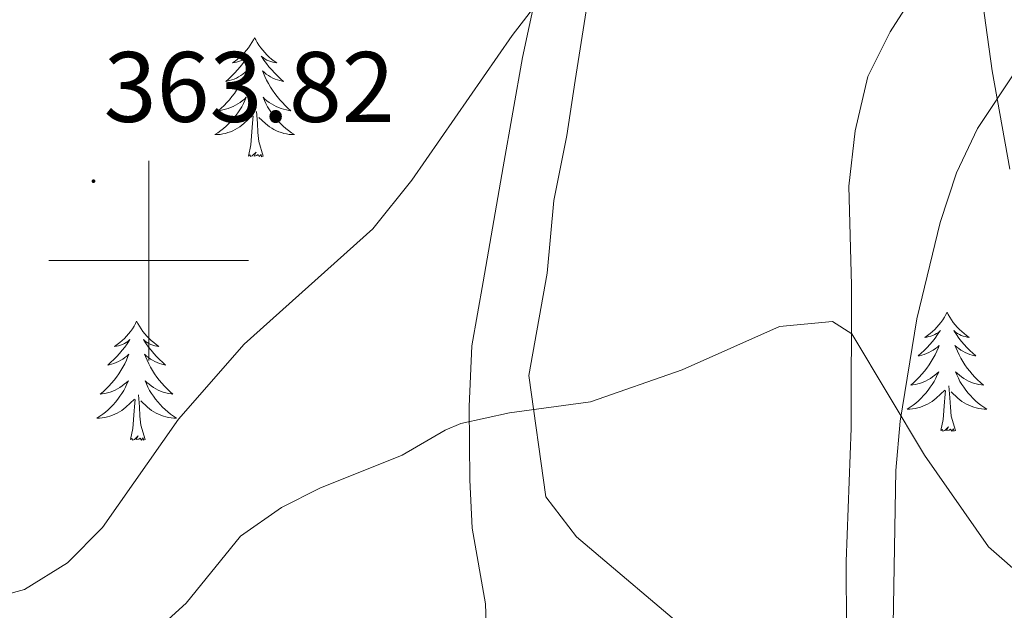
# Model space of a CAD drawing. Units: metres. Extents: x 596596 to 601093, y 4710203 to 4713236.
# Drawn here: x 597987 to 598086, y 4710965 to 4711024 of the extents above; entities that cross this region are included whole.
import ezdxf
from ezdxf.enums import TextEntityAlignment as Align

# ---------------------------------------------------------------- set-up
doc = ezdxf.new("R2010")
doc.units = ezdxf.units.M
doc.header["$MEASUREMENT"] = 0
for name, color, linetype, lineweight in [('Carátula', 7, 'Continuous', 5), ('Level 35', 92, 'Continuous', 0), ('Level 36', 19, 'Continuous', 40), ('Level 41', 19, 'Continuous', 0), ('Level 5', 36, 'Continuous', 0), ('Level 63', 7, 'Continuous', 0), ('Level 7', 1, 'Continuous', 0)]:
    doc.layers.add(name, color=color, linetype=linetype, lineweight=lineweight)
doc.styles.add('Arial', font='ARIAL.TTF', dxfattribs={"height": 0.2})

# ---------------------------------------------------------------- blocks, each defined once
blk = doc.blocks.new('5PATER')
at = {"layer": 'Carátula', "linetype": 'Continuous', "lineweight": 5}
h = blk.add_hatch(color=250, dxfattribs=at)
edge = h.paths.add_edge_path()
edge.add_ellipse((0, 0.01), major_axis=(-1.33, -1.34), ratio=0.999422, start_angle=0, end_angle=360)

msp = doc.modelspace()

# ---------------------------------------------------------------- linework, layer by layer
at = {"layer": 'Level 35', "color": 92, "linetype": 'Continuous', "lineweight": 0, "ltscale": 0.5}
for points in [[(598073.1, 4711070.12, 363.95), (598061.57, 4711059.95, 363.02), (598052.43, 4711051.45, 363.03), (598045.06, 4711043.24, 362.42), (598041.94, 4711037.8, 362.48), (598040.06, 4711032.04, 362.27), (598038.78, 4711026.6, 362.63), (598037.46, 4711020.36, 362.36), (598035.5, 4711009.4, 360.35), (598033.5, 4710997.88, 359.66), (598032.38, 4710991.48, 358.58), (598032.1, 4710985.4, 357.05), (598032.17, 4710978.07, 355.71), (598032.42, 4710973.24, 354.41), (598033.75, 4710965.66, 352.92), (598033.9, 4710960.84, 351.62), (598032.54, 4710956.12, 352.4), (598031.38, 4710954.82, 352.44), (598027.54, 4710951.72, 352.07), (598023.6, 4710947.19, 350.32), (598021.22, 4710942.92, 349.25), (598019.98, 4710936.68, 347.36), (598019.26, 4710927.96, 344.45), (598018.59, 4710917.15, 342.53)], [(598080.95, 4711008.8, 358.55), (598083.06, 4711013.24, 359.17), (598086.82, 4711018.92, 360.02)], [(598036.55, 4710914.62, 345.47), (598037.38, 4710922.68, 346.58), (598038.74, 4710927.36, 347.63), (598039.82, 4710929.72, 348.2), (598043.1, 4710933.42, 349.31), (598050.42, 4710935.24, 350.66), (598058.74, 4710937.4, 351.05), (598063.39, 4710939.13, 351.19), (598067.58, 4710941.32, 351.32), (598071.71, 4710944.34, 351.44), (598073.74, 4710947.48, 351.53), (598074.38, 4710951.96, 351.65), (598074.86, 4710979, 354.29), (598075.29, 4710983.93, 354.99), (598076.96, 4710994.19, 356.45), (598079.3, 4711003.82, 357.85), (598080.95, 4711008.8, 358.55)]]:
    msp.add_polyline3d(points, dxfattribs=at)
at = {"layer": 'Level 36', "color": 92, "linetype": 'Continuous', "lineweight": 0}
for points in [[(598077.46, 4711027.88, 357.97), (598074.3, 4711022.92, 357.53), (598072.06, 4711018.44, 357.09), (598070.78, 4711013, 356.49), (598070.14, 4711007.48, 355.89), (598070.42, 4710997.56, 355.23), (598070.38, 4710983.24, 353.81), (598069.9, 4710969.88, 353.03), (598069.94, 4710956.28, 352.45), (598067.9, 4710945.4, 351.93), (598064.5, 4710940.92, 351.77), (598061.38, 4710940.36, 351.73), (598059.58, 4710940.44, 351.73), (598057.66, 4710950.52, 351.78), (598057.58, 4710956.52, 351.84), (598054.86, 4710962.2, 352.32), (598042.86, 4710972.36, 354.04), (598039.78, 4710976.36, 354.48), (598038.1, 4710988.52, 355.76), (598039.94, 4710998.76, 356.64), (598040.58, 4711006.04, 357.12), (598041.9, 4711012.52, 357.76), (598042.74, 4711018.04, 358.56), (598044.74, 4711030.76, 359.04)], [(598010.61, 4711022.33, 0.01), (598010.5, 4711022.11, 0.01), (598010.34, 4711021.84, 0.01), (598010.17, 4711021.57, 0.01), (598009.99, 4711021.32, 0.01), (598009.8, 4711021.07, 0.01), (598009.59, 4711020.83, 0.01), (598009.37, 4711020.61, 0.01), (598009.14, 4711020.39, 0.01), (598008.9, 4711020.19, 0.01), (598008.65, 4711019.99, 0.01), (598008.39, 4711019.82, 0.01), (598008.59, 4711019.84, 0.01), (598008.79, 4711019.88, 0.01), (598008.99, 4711019.93, 0.01), (598009.19, 4711020, 0.01), (598009.38, 4711020.09, 0.01), (598009.56, 4711020.19, 0.01), (598009.73, 4711020.3, 0.01), (598009.94, 4711020.49, 0.01), (598009.9, 4711020.42, 0.01), (598009.67, 4711020.08, 0.01), (598009.42, 4711019.74, 0.01), (598009.17, 4711019.42, 0.01), (598008.9, 4711019.1, 0.01), (598008.62, 4711018.8, 0.01), (598008.33, 4711018.5, 0.01), (598008.02, 4711018.22, 0.01), (598007.71, 4711017.95, 0.01), (598007.83, 4711017.97, 0.01), (598008.08, 4711018.03, 0.01), (598008.32, 4711018.1, 0.01), (598008.56, 4711018.19, 0.01), (598008.79, 4711018.29, 0.01), (598009.01, 4711018.41, 0.01), (598009.23, 4711018.54, 0.01), (598009.44, 4711018.69, 0.01), (598009.63, 4711018.84, 0.01), (598009.82, 4711019.01, 0.01), (598009.73, 4711018.79, 0.01), (598009.58, 4711018.43, 0.01), (598009.41, 4711018.08, 0.01), (598009.22, 4711017.73, 0.01), (598009.02, 4711017.39, 0.01), (598008.81, 4711017.06, 0.01), (598008.58, 4711016.74, 0.01), (598008.34, 4711016.43, 0.01), (598008.09, 4711016.12, 0.01), (598007.83, 4711015.83, 0.01), (598007.55, 4711015.55, 0.01), (598007.27, 4711015.28, 0.01), (598006.97, 4711015.02, 0.01), (598007.16, 4711015.05, 0.01), (598007.43, 4711015.09, 0.01), (598007.69, 4711015.16, 0.01), (598007.95, 4711015.23, 0.01), (598008.21, 4711015.33, 0.01), (598008.46, 4711015.44, 0.01), (598008.7, 4711015.56, 0.01), (598008.93, 4711015.7, 0.01), (598009.16, 4711015.85, 0.01), (598009.37, 4711016.01, 0.01), (598009.58, 4711016.19, 0.01), (598009.77, 4711016.38, 0.01), (598009.63, 4711016.05, 0.01)], [(598010.61, 4711022.33, 0.01), (598010.72, 4711022.11, 0.01), (598010.87, 4711021.84, 0.01), (598011.04, 4711021.57, 0.01), (598011.23, 4711021.32, 0.01), (598011.42, 4711021.07, 0.01), (598011.63, 4711020.83, 0.01), (598011.85, 4711020.61, 0.01), (598012.07, 4711020.39, 0.01), (598012.31, 4711020.19, 0.01), (598012.57, 4711019.99, 0.01), (598012.83, 4711019.82, 0.01), (598012.63, 4711019.84, 0.01), (598012.42, 4711019.88, 0.01), (598012.23, 4711019.93, 0.01), (598012.03, 4711020, 0.01), (598011.84, 4711020.09, 0.01), (598011.66, 4711020.19, 0.01), (598011.49, 4711020.3, 0.01), (598011.28, 4711020.49, 0.01), (598011.32, 4711020.42, 0.01), (598011.55, 4711020.08, 0.01), (598011.79, 4711019.74, 0.01), (598012.05, 4711019.42, 0.01), (598012.32, 4711019.1, 0.01), (598012.6, 4711018.8, 0.01), (598012.89, 4711018.5, 0.01), (598013.19, 4711018.22, 0.01), (598013.51, 4711017.95, 0.01), (598013.38, 4711017.97, 0.01), (598013.14, 4711018.03, 0.01), (598012.89, 4711018.1, 0.01), (598012.66, 4711018.19, 0.01), (598012.43, 4711018.29, 0.01), (598012.21, 4711018.41, 0.01), (598011.99, 4711018.54, 0.01), (598011.78, 4711018.69, 0.01), (598011.59, 4711018.84, 0.01), (598011.4, 4711019.01, 0.01), (598011.49, 4711018.79, 0.01), (598011.64, 4711018.43, 0.01), (598011.81, 4711018.08, 0.01), (598012, 4711017.73, 0.01), (598012.2, 4711017.39, 0.01), (598012.41, 4711017.06, 0.01), (598012.64, 4711016.74, 0.01), (598012.88, 4711016.43, 0.01), (598013.13, 4711016.12, 0.01), (598013.39, 4711015.83, 0.01), (598013.67, 4711015.55, 0.01), (598013.95, 4711015.28, 0.01), (598014.25, 4711015.02, 0.01), (598014.05, 4711015.05, 0.01), (598013.79, 4711015.09, 0.01), (598013.52, 4711015.16, 0.01), (598013.27, 4711015.23, 0.01), (598013.01, 4711015.33, 0.01), (598012.76, 4711015.44, 0.01), (598012.52, 4711015.56, 0.01), (598012.29, 4711015.7, 0.01), (598012.06, 4711015.85, 0.01), (598011.85, 4711016.01, 0.01), (598011.64, 4711016.19, 0.01), (598011.45, 4711016.38, 0.01), (598011.59, 4711016.05, 0.01)], [(598009.633, 4711016.053, 0.01), (598009.483, 4711015.733, 0.01), (598009.313, 4711015.413, 0.01), (598009.133, 4711015.113, 0.01), (598008.933, 4711014.813, 0.01), (598008.723, 4711014.523, 0.01), (598008.493, 4711014.253, 0.01), (598008.263, 4711013.983, 0.01), (598008.012, 4711013.723, 0.01), (598007.762, 4711013.473, 0.01), (598007.492, 4711013.243, 0.01), (598007.212, 4711013.023, 0.01), (598006.922, 4711012.813, 0.01), (598006.632, 4711012.624, 0.01), (598006.892, 4711012.633, 0.01), (598007.162, 4711012.653, 0.01), (598007.422, 4711012.693, 0.01), (598007.682, 4711012.753, 0.01), (598007.932, 4711012.823, 0.01), (598008.182, 4711012.913, 0.01), (598008.432, 4711013.013, 0.01), (598008.672, 4711013.133, 0.01), (598008.892, 4711013.263, 0.01), (598009.122, 4711013.413, 0.01), (598009.332, 4711013.563, 0.01), (598009.532, 4711013.733, 0.01), (598010.383, 4711014.533, 0.01)], [(598011.593, 4711016.053, 0.01), (598011.743, 4711015.733, 0.01), (598011.913, 4711015.413, 0.01), (598012.093, 4711015.113, 0.01), (598012.293, 4711014.813, 0.01), (598012.502, 4711014.523, 0.01), (598012.722, 4711014.253, 0.01), (598012.962, 4711013.983, 0.01), (598013.202, 4711013.723, 0.01), (598013.462, 4711013.473, 0.01), (598013.732, 4711013.243, 0.01), (598014.012, 4711013.023, 0.01), (598014.302, 4711012.813, 0.01), (598014.592, 4711012.623, 0.01), (598014.322, 4711012.633, 0.01), (598014.062, 4711012.653, 0.01), (598013.802, 4711012.693, 0.01), (598013.542, 4711012.753, 0.01), (598013.292, 4711012.823, 0.01), (598013.032, 4711012.913, 0.01), (598012.792, 4711013.013, 0.01), (598012.552, 4711013.133, 0.01), (598012.322, 4711013.263, 0.01), (598012.102, 4711013.413, 0.01), (598011.892, 4711013.563, 0.01), (598011.692, 4711013.733, 0.01), (598011.032, 4711014.353, 0.01)], [(598009.99, 4711010.48, 0.01), (598010.23, 4711011.6, 0.01), (598010.35, 4711013.34, 0.01), (598010.4, 4711013.78, 0.01), (598010.46, 4711014.5, 0.01)], [(598011.46, 4711010.48, 0.01), (598011.03, 4711011.92, 0.01), (598010.94, 4711012.83, 0.01), (598010.89, 4711013.78, 0.01), (598010.79, 4711014.94, 0.01)], [(598011.46, 4711010.48, 0.01), (598011.29, 4711010.41, 0.01), (598011.27, 4711010.65, 0.01), (598011.08, 4711010.43, 0.01), (598010.96, 4711010.63, 0.01), (598010.83, 4711010.53, 0.01), (598010.57, 4711010.47, 0.01), (598010.76, 4711010.87, 0.01), (598010.38, 4711010.49, 0.01), (598010.19, 4711010.43, 0.01), (598010.15, 4711010.59, 0.01), (598009.99, 4711010.48, 0.01)], [(598079.99, 4710994.85, 0.01), (598079.88, 4710994.63, 0.01), (598079.73, 4710994.36, 0.01), (598079.56, 4710994.09, 0.01), (598079.38, 4710993.83, 0.01), (598079.18, 4710993.59, 0.01), (598078.98, 4710993.35, 0.01), (598078.76, 4710993.12, 0.01), (598078.53, 4710992.91, 0.01), (598078.29, 4710992.7, 0.01), (598078.04, 4710992.51, 0.01), (598077.78, 4710992.33, 0.01), (598077.98, 4710992.36, 0.01), (598078.18, 4710992.4, 0.01), (598078.38, 4710992.45, 0.01), (598078.57, 4710992.52, 0.01), (598078.76, 4710992.61, 0.01), (598078.94, 4710992.7, 0.01), (598079.12, 4710992.82, 0.01), (598079.32, 4710993.01, 0.01), (598079.28, 4710992.94, 0.01), (598079.05, 4710992.6, 0.01), (598078.81, 4710992.26, 0.01), (598078.55, 4710991.93, 0.01), (598078.28, 4710991.62, 0.01), (598078, 4710991.31, 0.01), (598077.71, 4710991.02, 0.01), (598077.41, 4710990.74, 0.01), (598077.1, 4710990.47, 0.01), (598077.22, 4710990.49, 0.01), (598077.47, 4710990.55, 0.01), (598077.71, 4710990.62, 0.01), (598077.94, 4710990.71, 0.01), (598078.17, 4710990.81, 0.01), (598078.4, 4710990.93, 0.01), (598078.61, 4710991.06, 0.01), (598078.82, 4710991.21, 0.01), (598079.02, 4710991.36, 0.01), (598079.21, 4710991.53, 0.01), (598079.12, 4710991.31, 0.01), (598078.96, 4710990.95, 0.01), (598078.79, 4710990.59, 0.01), (598078.61, 4710990.25, 0.01), (598078.41, 4710989.91, 0.01), (598078.19, 4710989.58, 0.01), (598077.97, 4710989.25, 0.01), (598077.73, 4710988.94, 0.01), (598077.48, 4710988.64, 0.01), (598077.21, 4710988.35, 0.01), (598076.94, 4710988.07, 0.01), (598076.65, 4710987.8, 0.01), (598076.35, 4710987.54, 0.01), (598076.55, 4710987.56, 0.01), (598076.82, 4710987.61, 0.01), (598077.08, 4710987.67, 0.01), (598077.34, 4710987.75, 0.01), (598077.59, 4710987.85, 0.01), (598077.84, 4710987.95, 0.01), (598078.08, 4710988.08, 0.01), (598078.32, 4710988.22, 0.01), (598078.54, 4710988.37, 0.01), (598078.76, 4710988.53, 0.01), (598078.96, 4710988.71, 0.01), (598079.16, 4710988.89, 0.01), (598079.02, 4710988.57, 0.01)], [(598079.99, 4710994.85, 0.01), (598080.11, 4710994.63, 0.01), (598080.26, 4710994.36, 0.01), (598080.43, 4710994.09, 0.01), (598080.61, 4710993.83, 0.01), (598080.8, 4710993.59, 0.01), (598081.01, 4710993.35, 0.01), (598081.23, 4710993.12, 0.01), (598081.46, 4710992.91, 0.01), (598081.7, 4710992.7, 0.01), (598081.95, 4710992.51, 0.01), (598082.21, 4710992.33, 0.01), (598082.01, 4710992.36, 0.01), (598081.81, 4710992.4, 0.01), (598081.61, 4710992.45, 0.01), (598081.41, 4710992.52, 0.01), (598081.23, 4710992.61, 0.01), (598081.05, 4710992.7, 0.01), (598080.87, 4710992.82, 0.01), (598080.67, 4710993.01, 0.01), (598080.71, 4710992.94, 0.01), (598080.94, 4710992.6, 0.01), (598081.18, 4710992.26, 0.01), (598081.44, 4710991.93, 0.01), (598081.7, 4710991.62, 0.01), (598081.98, 4710991.31, 0.01), (598082.28, 4710991.02, 0.01), (598082.58, 4710990.74, 0.01), (598082.89, 4710990.47, 0.01), (598082.77, 4710990.49, 0.01), (598082.52, 4710990.55, 0.01), (598082.28, 4710990.62, 0.01), (598082.04, 4710990.71, 0.01), (598081.81, 4710990.81, 0.01), (598081.59, 4710990.93, 0.01), (598081.37, 4710991.06, 0.01), (598081.17, 4710991.21, 0.01), (598080.97, 4710991.36, 0.01), (598080.78, 4710991.53, 0.01), (598080.87, 4710991.31, 0.01), (598081.03, 4710990.95, 0.01), (598081.2, 4710990.59, 0.01), (598081.38, 4710990.25, 0.01), (598081.58, 4710989.91, 0.01), (598081.79, 4710989.58, 0.01), (598082.02, 4710989.25, 0.01), (598082.26, 4710988.94, 0.01), (598082.51, 4710988.64, 0.01), (598082.78, 4710988.35, 0.01), (598083.05, 4710988.07, 0.01), (598083.34, 4710987.8, 0.01), (598083.63, 4710987.54, 0.01), (598083.44, 4710987.56, 0.01), (598083.17, 4710987.61, 0.01), (598082.91, 4710987.67, 0.01), (598082.65, 4710987.75, 0.01), (598082.39, 4710987.85, 0.01), (598082.15, 4710987.95, 0.01), (598081.91, 4710988.08, 0.01), (598081.67, 4710988.22, 0.01), (598081.45, 4710988.37, 0.01), (598081.23, 4710988.53, 0.01), (598081.03, 4710988.71, 0.01), (598080.83, 4710988.89, 0.01), (598080.97, 4710988.57, 0.01)], [(597998.79, 4710993.95, 0.01), (597998.68, 4710993.73, 0.01), (597998.53, 4710993.46, 0.01), (597998.36, 4710993.19, 0.01), (597998.18, 4710992.93, 0.01), (597997.98, 4710992.69, 0.01), (597997.77, 4710992.45, 0.01), (597997.56, 4710992.22, 0.01), (597997.33, 4710992.01, 0.01), (597997.09, 4710991.8, 0.01), (597996.83, 4710991.61, 0.01), (597996.57, 4710991.43, 0.01), (597996.77, 4710991.46, 0.01), (597996.98, 4710991.49, 0.01), (597997.18, 4710991.55, 0.01), (597997.37, 4710991.62, 0.01), (597997.56, 4710991.7, 0.01), (597997.74, 4710991.8, 0.01), (597997.91, 4710991.91, 0.01), (597998.12, 4710992.11, 0.01), (597998.08, 4710992.04, 0.01), (597997.85, 4710991.69, 0.01), (597997.61, 4710991.36, 0.01), (597997.35, 4710991.03, 0.01), (597997.08, 4710990.72, 0.01), (597996.8, 4710990.41, 0.01), (597996.51, 4710990.12, 0.01), (597996.21, 4710989.83, 0.01), (597995.89, 4710989.56, 0.01), (597996.02, 4710989.59, 0.01), (597996.26, 4710989.65, 0.01), (597996.51, 4710989.72, 0.01), (597996.74, 4710989.81, 0.01), (597996.97, 4710989.91, 0.01), (597997.2, 4710990.03, 0.01), (597997.41, 4710990.16, 0.01), (597997.62, 4710990.3, 0.01), (597997.82, 4710990.46, 0.01), (597998, 4710990.63, 0.01), (597997.91, 4710990.41, 0.01), (597997.76, 4710990.05, 0.01), (597997.59, 4710989.69, 0.01), (597997.4, 4710989.35, 0.01), (597997.2, 4710989.01, 0.01), (597996.99, 4710988.67, 0.01), (597996.76, 4710988.35, 0.01), (597996.53, 4710988.04, 0.01), (597996.27, 4710987.74, 0.01), (597996.01, 4710987.45, 0.01), (597995.73, 4710987.17, 0.01), (597995.45, 4710986.89, 0.01), (597995.15, 4710986.64, 0.01), (597995.35, 4710986.66, 0.01), (597995.61, 4710986.71, 0.01), (597995.88, 4710986.77, 0.01), (597996.14, 4710986.85, 0.01), (597996.39, 4710986.95, 0.01), (597996.64, 4710987.05, 0.01), (597996.88, 4710987.18, 0.01), (597997.11, 4710987.31, 0.01), (597997.34, 4710987.46, 0.01), (597997.55, 4710987.63, 0.01), (597997.76, 4710987.8, 0.01), (597997.96, 4710987.99, 0.01), (597997.81, 4710987.67, 0.01)], [(597998.79, 4710993.95, 0.01), (597998.9, 4710993.73, 0.01), (597999.06, 4710993.45, 0.01), (597999.23, 4710993.19, 0.01), (597999.41, 4710992.93, 0.01), (597999.6, 4710992.68, 0.01), (597999.81, 4710992.45, 0.01), (598000.03, 4710992.22, 0.01), (598000.26, 4710992, 0.01), (598000.5, 4710991.8, 0.01), (598000.75, 4710991.61, 0.01), (598001.01, 4710991.43, 0.01), (598000.81, 4710991.45, 0.01), (598000.61, 4710991.49, 0.01), (598000.41, 4710991.55, 0.01), (598000.21, 4710991.62, 0.01), (598000.02, 4710991.7, 0.01), (597999.84, 4710991.8, 0.01), (597999.67, 4710991.91, 0.01), (597999.46, 4710992.1, 0.01), (597999.51, 4710992.04, 0.01), (597999.73, 4710991.69, 0.01), (597999.98, 4710991.36, 0.01), (598000.23, 4710991.03, 0.01), (598000.5, 4710990.72, 0.01), (598000.78, 4710990.41, 0.01), (598001.07, 4710990.12, 0.01), (598001.38, 4710989.83, 0.01), (598001.69, 4710989.56, 0.01), (598001.57, 4710989.59, 0.01), (598001.32, 4710989.64, 0.01), (598001.08, 4710989.72, 0.01), (598000.84, 4710989.81, 0.01), (598000.61, 4710989.91, 0.01), (598000.39, 4710990.03, 0.01), (598000.17, 4710990.16, 0.01), (597999.97, 4710990.3, 0.01), (597999.77, 4710990.46, 0.01), (597999.58, 4710990.63, 0.01), (597999.67, 4710990.41, 0.01), (597999.83, 4710990.05, 0.01), (598000, 4710989.69, 0.01), (598000.18, 4710989.35, 0.01), (598000.38, 4710989.01, 0.01), (598000.59, 4710988.67, 0.01), (598000.82, 4710988.35, 0.01), (598001.06, 4710988.04, 0.01), (598001.31, 4710987.74, 0.01), (598001.57, 4710987.45, 0.01), (598001.85, 4710987.16, 0.01), (598002.14, 4710986.89, 0.01), (598002.43, 4710986.64, 0.01), (598002.24, 4710986.66, 0.01), (598001.97, 4710986.71, 0.01), (598001.71, 4710986.77, 0.01), (598001.45, 4710986.85, 0.01), (598001.19, 4710986.94, 0.01), (598000.95, 4710987.05, 0.01), (598000.7, 4710987.17, 0.01), (598000.47, 4710987.31, 0.01), (598000.25, 4710987.46, 0.01), (598000.03, 4710987.63, 0.01), (597999.82, 4710987.8, 0.01), (597999.63, 4710987.99, 0.01), (597999.77, 4710987.67, 0.01)], [(597997.809, 4710987.665, 0.01), (597997.659, 4710987.335, 0.01), (597997.489, 4710987.025, 0.01), (597997.309, 4710986.725, 0.01), (597997.108, 4710986.425, 0.01), (597996.898, 4710986.135, 0.01), (597996.678, 4710985.855, 0.01), (597996.438, 4710985.585, 0.01), (597996.198, 4710985.336, 0.01), (597995.938, 4710985.086, 0.01), (597995.668, 4710984.856, 0.01), (597995.388, 4710984.626, 0.01), (597995.098, 4710984.426, 0.01), (597994.808, 4710984.226, 0.01), (597995.078, 4710984.236, 0.01), (597995.338, 4710984.266, 0.01), (597995.598, 4710984.306, 0.01), (597995.858, 4710984.366, 0.01), (597996.118, 4710984.436, 0.01), (597996.368, 4710984.526, 0.01), (597996.608, 4710984.625, 0.01), (597996.848, 4710984.745, 0.01), (597997.078, 4710984.875, 0.01), (597997.298, 4710985.015, 0.01), (597997.508, 4710985.175, 0.01), (597997.718, 4710985.345, 0.01), (597998.558, 4710986.145, 0.01)], [(597999.769, 4710987.665, 0.01), (597999.919, 4710987.335, 0.01), (598000.088, 4710987.025, 0.01), (598000.278, 4710986.725, 0.01), (598000.468, 4710986.425, 0.01), (598000.678, 4710986.145, 0.01), (598000.908, 4710985.865, 0.01), (598001.138, 4710985.595, 0.01), (598001.388, 4710985.335, 0.01), (598001.648, 4710985.095, 0.01), (598001.908, 4710984.865, 0.01), (598002.188, 4710984.635, 0.01), (598002.478, 4710984.435, 0.01), (598002.768, 4710984.235, 0.01), (598002.508, 4710984.245, 0.01), (598002.238, 4710984.275, 0.01), (598001.978, 4710984.315, 0.01), (598001.718, 4710984.375, 0.01), (598001.468, 4710984.445, 0.01), (598001.218, 4710984.535, 0.01), (598000.968, 4710984.635, 0.01), (598000.738, 4710984.745, 0.01), (598000.508, 4710984.875, 0.01), (598000.278, 4710985.015, 0.01), (598000.068, 4710985.175, 0.01), (597999.868, 4710985.345, 0.01), (597999.208, 4710985.965, 0.01)], [(598079.016, 4710988.566, 0.01), (598078.856, 4710988.246, 0.01), (598078.686, 4710987.926, 0.01), (598078.506, 4710987.626, 0.01), (598078.306, 4710987.326, 0.01), (598078.096, 4710987.036, 0.01), (598077.876, 4710986.756, 0.01), (598077.646, 4710986.496, 0.01), (598077.396, 4710986.236, 0.01), (598077.136, 4710985.986, 0.01), (598076.866, 4710985.756, 0.01), (598076.586, 4710985.536, 0.01), (598076.296, 4710985.326, 0.01), (598076.006, 4710985.136, 0.01), (598076.276, 4710985.146, 0.01), (598076.536, 4710985.166, 0.01), (598076.796, 4710985.206, 0.01), (598077.056, 4710985.266, 0.01), (598077.316, 4710985.336, 0.01), (598077.566, 4710985.426, 0.01), (598077.806, 4710985.526, 0.01), (598078.046, 4710985.646, 0.01), (598078.276, 4710985.776, 0.01), (598078.496, 4710985.916, 0.01), (598078.706, 4710986.076, 0.01), (598078.916, 4710986.246, 0.01), (598079.766, 4710987.046, 0.01)], [(598080.966, 4710988.566, 0.01), (598081.126, 4710988.246, 0.01), (598081.286, 4710987.926, 0.01), (598081.476, 4710987.626, 0.01), (598081.666, 4710987.326, 0.01), (598081.886, 4710987.036, 0.01), (598082.106, 4710986.756, 0.01), (598082.336, 4710986.496, 0.01), (598082.586, 4710986.236, 0.01), (598082.846, 4710985.986, 0.01), (598083.116, 4710985.756, 0.01), (598083.386, 4710985.536, 0.01), (598083.676, 4710985.326, 0.01), (598083.966, 4710985.136, 0.01), (598083.706, 4710985.146, 0.01), (598083.446, 4710985.166, 0.01), (598083.176, 4710985.206, 0.01), (598082.926, 4710985.266, 0.01), (598082.666, 4710985.336, 0.01), (598082.416, 4710985.426, 0.01), (598082.176, 4710985.526, 0.01), (598081.936, 4710985.646, 0.01), (598081.706, 4710985.776, 0.01), (598081.486, 4710985.916, 0.01), (598081.266, 4710986.076, 0.01), (598081.066, 4710986.246, 0.01), (598080.406, 4710986.866, 0.01)], [(598079.37, 4710983, 0.01), (598079.62, 4710984.12, 0.01), (598079.73, 4710985.86, 0.01), (598079.78, 4710986.29, 0.01), (598079.84, 4710987.02, 0.01)], [(598080.85, 4710983, 0.01), (598080.42, 4710984.44, 0.01), (598080.33, 4710985.35, 0.01), (598080.28, 4710986.29, 0.01), (598080.18, 4710987.46, 0.01)], [(597998.17, 4710982.1, 0.01), (597998.42, 4710983.22, 0.01), (597998.53, 4710984.96, 0.01), (597998.58, 4710985.39, 0.01), (597998.64, 4710986.11, 0.01)], [(597999.64, 4710982.1, 0.01), (597999.21, 4710983.54, 0.01), (597999.12, 4710984.44, 0.01), (597999.08, 4710985.39, 0.01), (597998.97, 4710986.56, 0.01)], [(598080.85, 4710983, 0.01), (598080.67, 4710982.93, 0.01), (598080.65, 4710983.17, 0.01), (598080.46, 4710982.95, 0.01), (598080.34, 4710983.15, 0.01), (598080.22, 4710983.05, 0.01), (598079.95, 4710982.99, 0.01), (598080.15, 4710983.38, 0.01), (598079.76, 4710983, 0.01), (598079.57, 4710982.95, 0.01), (598079.53, 4710983.11, 0.01), (598079.37, 4710983, 0.01)], [(597999.64, 4710982.1, 0.01), (597999.47, 4710982.03, 0.01), (597999.45, 4710982.27, 0.01), (597999.26, 4710982.05, 0.01), (597999.14, 4710982.25, 0.01), (597999.02, 4710982.14, 0.01), (597998.75, 4710982.09, 0.01), (597998.94, 4710982.48, 0.01), (597998.56, 4710982.1, 0.01), (597998.37, 4710982.05, 0.01), (597998.33, 4710982.21, 0.01), (597998.17, 4710982.1, 0.01)]]:
    msp.add_polyline3d(points, dxfattribs=at)
at = {"layer": 'Level 5', "color": 36, "linetype": 'Continuous', "lineweight": 0}
for points in [[(597983.736, 4710966.058, 360.01), (597987.536, 4710967.077, 360.01), (597991.856, 4710969.756, 360.01), (597995.376, 4710973.286, 360.01), (598002.978, 4710984.125, 360.01), (598009.559, 4710991.654, 360.01), (598022.45, 4711003.192, 360.01), (598026.351, 4711008.061, 360.01), (598036.433, 4711022.56, 360.01), (598040.814, 4711028.299, 360.01), (598047.425, 4711036.358, 360.01), (598051.195, 4711039.568, 360.01), (598053.375, 4711040.757, 360.01), (598058.365, 4711041.827, 360.01), (598060.295, 4711041.557, 360.01), (598065.045, 4711040.106, 360.01), (598073.094, 4711036.705, 360.01), (598075.984, 4711035.165, 360.01), (598080.323, 4711032.225, 360.01), (598083.243, 4711028.194, 360.01), (598084.501, 4711019.005, 360.01), (598086.28, 4711009.165, 360.01)], [(597984, 4710954.4, 355.01), (597988.7, 4710956.16, 355.01), (597996.42, 4710959.8, 355.01), (598000.47, 4710962.74, 355.01), (598003.74, 4710965.72, 355.01), (598009.18, 4710972.44, 355.01), (598013.31, 4710975.29, 355.01), (598017.14, 4710977.24, 355.01), (598025.38, 4710980.52, 355.01), (598029.7, 4710983.05, 355.01), (598031.26, 4710983.72, 355.01), (598036.15, 4710984.77, 355.01), (598044.26, 4710985.88, 355.01), (598053.46, 4710989.08, 355.01), (598063.22, 4710993.4, 355.01), (598068.5, 4710993.91, 355.01), (598070.46, 4710992.68, 355.01), (598077.74, 4710980.55, 355.01), (598084.15, 4710971.37, 355.01), (598087.91, 4710968.07, 355.01)]]:
    msp.add_polyline3d(points, dxfattribs=at)
at = {"layer": 'Level 63', "linetype": 'Continuous', "lineweight": 0}
for points in [[(598000, 4710990.01, 0.01), (598000, 4711010.01, 0.01)], [(597990, 4711000.01, 0.01), (598010, 4711000.01, 0.01)]]:
    msp.add_polyline3d(points, dxfattribs=at)

# ---------------------------------------------------------------- block references
at = {"layer": 'Level 7', "color": 19, "linetype": 'Continuous', "lineweight": 0, "xscale": 0.09999983015004542, "yscale": 0.09999983015004542}
msp.add_blockref('5PATER', (597994.46, 4711007.96, 363.83), dxfattribs=at)

# ---------------------------------------------------------------- texts
at = {"layer": 'Level 41', "color": 19, "linetype": 'Continuous', "lineweight": 0, "style": 'Arial'}
msp.add_text('363.82', height=7, dxfattribs=at).set_placement((597995.49, 4711011.71, 363.83), align=Align.BOTTOM_LEFT)

doc.saveas('drawing.dxf')
